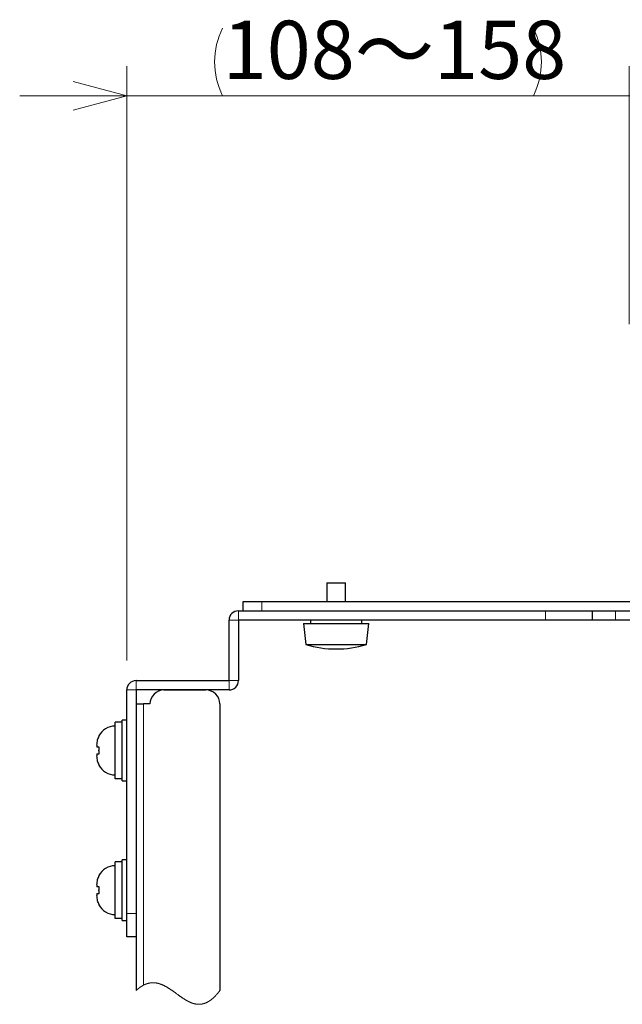
# Model space of a CAD drawing. Units: millimetres. Extents: x 0 to 4200, y 0 to 1485.
# Drawn here: x 258 to 388, y 805 to 1017 of the extents above; entities that cross this region are included whole.
import ezdxf

# ---------------------------------------------------------------- set-up
doc = ezdxf.new("R2010")
doc.units = ezdxf.units.MM
doc.header["$LTSCALE"] = 5
doc.layers.add('外形線', color=7, linetype='Continuous', lineweight=25)
doc.styles.add('SLDTEXTSTYLE0', font='TXT', dxfattribs={"width": 0.7, "bigfont": 'bigfont'})
doc.dimstyles.new('SLDDIMSTYLE2', dxfattribs={"dimtxt": 12.5, "dimasz": 11.5, "dimexe": 0, "dimexo": 0.0625, "dimgap": 3.125, "dimtad": 2, "dimrnd": 1e-09, "dimzin": 12, "dimdsep": 46, "dimtxsty": 'SLDTEXTSTYLE0', "dimblk1": 'OPEN30', "dimblk2": 'OPEN30', "dimsah": 1, "dimcen": 0.09, "dimadec": 0, "dimazin": 3, "dimtfac": 1, "dimtmove": 0, "dimatfit": 0, "dimldrblk": 'OPEN30', "dimfxl": 1, "dimfrac": 2, "dimtolj": 1, "dimtzin": 12, "dimarcsym": 0})

# ---------------------------------------------------------------- blocks, each defined once
blk = doc.blocks.new('_Open30')
at = {"color": 0, "linetype": 'ByBlock', "lineweight": -2}
for p, q in [((-1, 0.267949), (0, 0)), ((0, 0), (-1, -0.267949)), ((0, 0), (-1, 0))]:
    blk.add_line(p, q, dxfattribs=at)
blk = doc.blocks.new('_D_11')
at = {"color": 7, "linetype": 'Continuous', "lineweight": 0, "transparency": 16777216}
for p, q in [((281.15, 879.15), (281.15, 1006.78)), ((389.15, 951.34), (389.15, 1006.78)), ((281.15, 1000.43), (258.15, 1000.43)), ((389.15, 1000.43), (281.15, 1000.43)), ((389.15, 1000.43), (412.15, 1000.43))]:
    blk.add_line(p, q, dxfattribs=at)
at = {"color": 7, "linetype": 'Continuous', "lineweight": 18, "transparency": 16777216}
for centre, start, end in [((316.31, 1007.7), 153.4349, 206.5651), ((353.99, 1007.7), 333.4349, 26.5651)]:
    blk.add_arc(centre, 16.27, start, end, dxfattribs=at)
at = {"color": 7, "linetype": 'Continuous', "lineweight": 18, "transparency": 16777216, "xscale": 11.5, "yscale": 11.5}
blk.add_blockref('_Open30', (281.15, 1000.43), dxfattribs=at)
at = {"color": 7, "linetype": 'Continuous', "lineweight": 18, "transparency": 16777216, "xscale": 11.5, "yscale": 11.5, "rotation": 180}
blk.add_blockref('_Open30', (389.15, 1000.43), dxfattribs=at)
at = {"color": 7, "linetype": 'Continuous', "lineweight": 18, "transparency": 16777216, "char_height": 12.5, "attachment_point": 1, "style": 'SLDTEXTSTYLE0'}
for s, insert in [('108', (301.77, 1016.54)), ('～158', (330.15, 1016.54))]:
    blk.add_mtext(s, dxfattribs=dict(at, insert=insert))

msp = doc.modelspace()

# ---------------------------------------------------------------- linework, layer by layer
at = {"color": 1, "linetype": 'Continuous', "lineweight": 18}
for p, q in [((310.151, 891.796), (310.151, 889.796)), ((305.151, 887.796), (305.151, 889.796)), ((371.151, 887.796), (371.151, 889.796)), ((386.151, 887.796), (386.151, 889.796)), ((305.151, 887.796), (303.151, 887.796)), ((283.151, 874.796), (283.151, 872.796)), ((305.151, 874.796), (303.151, 874.796)), ((303.151, 874.796), (303.151, 872.796)), ((283.151, 872.796), (281.151, 872.796)), ((284.751, 869.796), (284.751, 809.382)), ((281.151, 824.796), (283.151, 824.796))]:
    msp.add_line(p, q, dxfattribs=at)
at = {"color": 7, "linetype": 'Continuous', "lineweight": 18, "flags": 128}
msp.add_lwpolyline([(283.151, 808.211), (283.184, 808.241), (283.216, 808.271), (283.248, 808.301), (283.281, 808.331), (283.313, 808.36), (283.345, 808.388), (283.377, 808.416), (283.408, 808.444), (283.44, 808.471), (283.472, 808.499), (283.504, 808.526), (283.536, 808.554), (283.568, 808.58), (283.6, 808.607), (283.632, 808.633), (283.664, 808.659), (283.696, 808.684), (283.728, 808.71), (283.76, 808.735), (283.792, 808.759), (283.823, 808.784), (283.855, 808.808), (283.887, 808.832), (283.921, 808.858), (283.956, 808.883), (283.991, 808.908), (284.025, 808.933), (284.06, 808.958), (284.097, 808.983), (284.133, 809.009), (284.17, 809.033), (284.206, 809.058), (284.242, 809.082), (284.279, 809.105), (284.313, 809.127), (284.347, 809.149), (284.381, 809.17), (284.415, 809.191), (284.449, 809.212), (284.483, 809.232), (284.517, 809.252), (284.551, 809.272), (284.585, 809.291), (284.619, 809.31), (284.652, 809.329), (284.685, 809.347), (284.718, 809.364), (284.751, 809.382), (284.787, 809.401), (284.823, 809.419), (284.859, 809.437), (284.895, 809.455), (284.931, 809.472), (284.967, 809.489), (285.001, 809.505), (285.035, 809.52), (285.069, 809.535), (285.102, 809.55), (285.136, 809.564), (285.17, 809.578), (285.203, 809.592), (285.237, 809.605), (285.27, 809.619), (285.304, 809.631), (285.336, 809.644), (285.369, 809.656), (285.402, 809.667), (285.435, 809.679), (285.468, 809.69), (285.501, 809.701), (285.534, 809.712), (285.567, 809.722), (285.6, 809.733), (285.633, 809.742), (285.665, 809.752), (285.697, 809.761), (285.73, 809.77), (285.768, 809.78), (285.806, 809.79), (285.845, 809.799), (285.883, 809.808), (285.921, 809.817), (285.959, 809.825), (285.995, 809.832), (286.032, 809.84), (286.068, 809.846), (286.104, 809.853), (286.14, 809.859), (286.176, 809.865), (286.212, 809.87), (286.248, 809.876), (286.286, 809.881), (286.323, 809.885), (286.361, 809.89), (286.398, 809.894), (286.436, 809.897), (286.473, 809.9), (286.51, 809.903), (286.548, 809.906), (286.585, 809.908), (286.622, 809.91), (286.659, 809.912), (286.696, 809.913), (286.731, 809.914), (286.766, 809.914), (286.801, 809.914), (286.835, 809.914), (286.87, 809.914), (286.908, 809.913), (286.946, 809.912), (286.984, 809.911), (287.022, 809.909), (287.06, 809.907), (287.097, 809.905), (287.135, 809.902), (287.172, 809.899), (287.209, 809.895), (287.246, 809.892), (287.284, 809.888), (287.322, 809.883), (287.359, 809.879), (287.397, 809.874), (287.435, 809.868), (287.472, 809.863), (287.509, 809.857), (287.547, 809.85), (287.584, 809.844), (287.621, 809.837), (287.659, 809.83), (287.696, 809.822), (287.733, 809.815), (287.774, 809.806), (287.814, 809.796), (287.855, 809.787), (287.896, 809.777), (287.936, 809.767), (287.979, 809.755), (288.022, 809.744), (288.065, 809.732), (288.108, 809.719), (288.151, 809.707), (288.194, 809.694), (288.234, 809.681), (288.274, 809.668), (288.314, 809.655), (288.354, 809.641), (288.394, 809.627), (288.434, 809.613), (288.474, 809.598), (288.514, 809.584), (288.554, 809.569), (288.594, 809.553), (288.633, 809.538), (288.672, 809.522), (288.711, 809.506), (288.749, 809.49), (288.791, 809.473), (288.833, 809.454), (288.875, 809.436), (288.917, 809.418), (288.959, 809.399), (289.001, 809.379), (289.05, 809.356), (289.099, 809.333), (289.148, 809.309), (289.197, 809.285), (289.247, 809.26), (289.296, 809.235), (289.346, 809.209), (289.396, 809.183), (289.446, 809.157), (289.495, 809.13), (289.545, 809.103), (289.594, 809.076), (289.644, 809.048), (289.693, 809.02), (289.742, 808.992), (289.791, 808.963), (289.841, 808.934), (289.89, 808.905), (289.944, 808.873), (289.998, 808.84), (290.052, 808.807), (290.106, 808.773), (290.159, 808.74), (290.217, 808.703), (290.275, 808.666), (290.333, 808.629), (290.391, 808.591), (290.448, 808.553), (290.506, 808.515), (290.574, 808.47), (290.641, 808.424), (290.709, 808.379), (290.777, 808.332), (290.846, 808.285), (290.915, 808.237), (290.983, 808.189), (291.052, 808.141), (291.121, 808.092), (291.189, 808.043), (291.258, 807.995), (291.354, 807.926), (291.45, 807.857), (291.546, 807.788), (291.641, 807.718), (291.737, 807.649), (291.862, 807.558), (291.987, 807.467), (292.112, 807.376), (292.191, 807.318), (292.271, 807.261), (292.35, 807.204), (292.43, 807.147), (292.509, 807.09), (292.589, 807.033), (292.651, 806.989), (292.714, 806.945), (292.776, 806.901), (292.839, 806.858), (292.901, 806.815), (292.963, 806.772), (293.026, 806.729), (293.088, 806.687), (293.151, 806.645), (293.214, 806.603), (293.276, 806.561), (293.339, 806.52), (293.388, 806.488), (293.437, 806.457), (293.486, 806.425), (293.536, 806.394), (293.585, 806.363), (293.634, 806.333), (293.688, 806.299), (293.741, 806.267), (293.795, 806.234), (293.849, 806.202), (293.903, 806.171), (293.945, 806.146), (293.987, 806.122), (294.03, 806.098), (294.072, 806.074), (294.114, 806.05), (294.157, 806.027), (294.199, 806.004), (294.242, 805.981), (294.284, 805.959), (294.327, 805.936), (294.368, 805.915), (294.41, 805.893), (294.452, 805.872), (294.494, 805.852), (294.536, 805.831), (294.579, 805.81), (294.622, 805.79), (294.665, 805.77), (294.707, 805.751), (294.749, 805.732), (294.791, 805.713), (294.833, 805.695), (294.876, 805.677), (294.919, 805.659), (294.962, 805.642), (295.005, 805.625), (295.048, 805.608), (295.091, 805.591), (295.134, 805.575), (295.177, 805.559), (295.213, 805.546), (295.249, 805.534), (295.285, 805.522), (295.321, 805.51), (295.358, 805.498), (295.394, 805.486), (295.428, 805.476), (295.462, 805.465), (295.496, 805.455), (295.53, 805.446), (295.564, 805.436), (295.602, 805.426), (295.641, 805.416), (295.679, 805.406), (295.717, 805.397), (295.756, 805.388), (295.794, 805.379), (295.832, 805.371), (295.871, 805.363), (295.905, 805.356), (295.94, 805.349), (295.974, 805.343), (296.009, 805.337), (296.043, 805.331), (296.077, 805.326), (296.111, 805.321), (296.145, 805.316), (296.18, 805.311), (296.214, 805.307), (296.249, 805.303), (296.284, 805.3), (296.319, 805.296), (296.354, 805.293), (296.389, 805.29), (296.424, 805.288), (296.458, 805.286), (296.493, 805.284), (296.527, 805.283), (296.561, 805.282), (296.596, 805.281), (296.63, 805.28), (296.665, 805.28), (296.697, 805.28), (296.728, 805.281), (296.76, 805.281), (296.792, 805.282), (296.824, 805.283), (296.856, 805.285), (296.887, 805.287), (296.919, 805.289), (296.951, 805.291), (296.983, 805.293), (297.015, 805.296), (297.047, 805.3), (297.078, 805.303), (297.108, 805.306), (297.138, 805.31), (297.168, 805.314), (297.199, 805.318), (297.231, 805.323), (297.263, 805.328), (297.296, 805.334), (297.328, 805.34), (297.36, 805.346), (297.393, 805.352), (297.423, 805.358), (297.454, 805.365), (297.484, 805.372), (297.515, 805.379), (297.546, 805.386), (297.577, 805.394), (297.607, 805.402), (297.638, 805.41), (297.669, 805.418), (297.7, 805.427), (297.73, 805.436), (297.76, 805.445), (297.791, 805.455), (297.821, 805.465), (297.854, 805.475), (297.887, 805.487), (297.92, 805.498), (297.953, 805.51), (297.986, 805.522), (298.019, 805.535), (298.05, 805.547), (298.082, 805.559), (298.113, 805.572), (298.144, 805.585), (298.176, 805.598), (298.207, 805.612), (298.239, 805.626), (298.27, 805.64), (298.302, 805.655), (298.333, 805.67), (298.364, 805.684), (298.395, 805.7), (298.426, 805.715), (298.457, 805.731), (298.489, 805.748), (298.521, 805.764), (298.553, 805.781), (298.585, 805.799), (298.616, 805.817), (298.648, 805.834), (298.679, 805.852), (298.711, 805.871), (298.742, 805.89), (298.774, 805.909), (298.806, 805.929), (298.839, 805.949), (298.871, 805.969), (298.903, 805.99), (298.936, 806.011), (298.968, 806.033), (299.002, 806.056), (299.037, 806.079), (299.071, 806.103), (299.105, 806.127), (299.14, 806.152), (299.174, 806.177), (299.207, 806.201), (299.24, 806.225), (299.272, 806.25), (299.305, 806.275), (299.338, 806.3), (299.371, 806.326), (299.403, 806.352), (299.436, 806.379), (299.469, 806.406), (299.502, 806.433), (299.535, 806.46), (299.567, 806.487), (299.6, 806.515), (299.632, 806.543), (299.665, 806.572), (299.699, 806.602), (299.732, 806.631), (299.765, 806.662), (299.799, 806.692), (299.831, 806.722), (299.864, 806.753), (299.897, 806.784), (299.93, 806.816), (299.964, 806.848), (299.998, 806.881), (300.031, 806.914), (300.065, 806.948), (300.099, 806.982), (300.133, 807.016), (300.167, 807.051), (300.195, 807.08), (300.223, 807.11), (300.252, 807.14), (300.28, 807.17), (300.308, 807.2), (300.337, 807.231), (300.37, 807.267), (300.404, 807.304), (300.438, 807.341), (300.471, 807.379), (300.501, 807.413), (300.531, 807.447), (300.562, 807.482), (300.592, 807.517), (300.622, 807.552), (300.652, 807.587), (300.683, 807.623), (300.713, 807.659), (300.743, 807.696), (300.774, 807.732), (300.804, 807.77), (300.835, 807.807), (300.865, 807.845), (300.896, 807.883), (300.927, 807.921), (300.957, 807.96), (300.99, 808.001), (301.022, 808.042), (301.054, 808.084), (301.086, 808.126), (301.119, 808.168), (301.151, 808.211)], dxfattribs=at)
at = {"layer": '外形線', "linetype": 'Continuous', "lineweight": 25}
for p, q in [((324.151, 895.796), (324.151, 891.796)), ((324.151, 895.796), (328.151, 895.796)), ((328.151, 891.796), (328.151, 895.796)), ((306.151, 889.796), (306.151, 891.796)), ((306.151, 891.796), (310.151, 891.796)), ((310.151, 891.796), (432.151, 891.796)), ((305.151, 889.796), (371.151, 889.796)), ((371.151, 889.796), (381.151, 889.796)), ((381.151, 889.796), (381.151, 887.796)), ((381.151, 889.796), (386.151, 889.796)), ((386.151, 889.796), (432.151, 889.796)), ((303.151, 874.796), (303.151, 887.796)), ((371.151, 887.796), (305.151, 887.796)), ((305.151, 887.796), (305.151, 874.796)), ((319.151, 887.096), (319.651, 882.596)), ((319.151, 887.096), (333.151, 887.096)), ((320.651, 887.796), (320.651, 887.096)), ((331.651, 887.096), (331.651, 887.796)), ((332.651, 882.596), (333.151, 887.096)), ((381.151, 887.796), (371.151, 887.796)), ((386.151, 887.796), (381.151, 887.796)), ((396.151, 887.796), (386.151, 887.796)), ((319.651, 882.596), (332.651, 882.596)), ((283.151, 874.796), (303.151, 874.796)), ((281.151, 824.796), (281.151, 872.796)), ((303.151, 872.796), (283.151, 872.796)), ((283.151, 872.796), (283.151, 824.796)), ((289.151, 872.796), (298.151, 872.796)), ((283.151, 869.796), (284.751, 869.796)), ((286.151, 869.796), (284.751, 869.796)), ((301.151, 869.796), (301.151, 808.211)), ((280.151, 865.896), (278.651, 865.896)), ((278.651, 853.717), (278.651, 865.896)), ((281.151, 866.296), (280.151, 866.296)), ((280.151, 853.296), (280.151, 866.296)), ((275.238, 862.946), (275.191, 862.946)), ((274.751, 860.919), (274.751, 860.546)), ((275.238, 860.546), (274.751, 860.546)), ((274.751, 859.046), (274.751, 858.674)), ((274.751, 859.046), (275.238, 859.046)), ((280.151, 853.717), (278.651, 853.717)), ((280.151, 853.296), (281.151, 853.296)), ((280.151, 835.896), (278.651, 835.896)), ((278.651, 823.717), (278.651, 835.896)), ((281.151, 836.296), (280.151, 836.296)), ((280.151, 823.296), (280.151, 836.296)), ((275.238, 832.946), (275.191, 832.946)), ((274.751, 830.919), (274.751, 830.546)), ((275.238, 830.546), (274.751, 830.546)), ((274.751, 829.046), (274.751, 828.674)), ((274.751, 829.046), (275.238, 829.046)), ((275.191, 826.646), (275.238, 826.646)), ((281.151, 819.796), (281.151, 824.796)), ((283.151, 824.796), (283.151, 821.13)), ((280.151, 823.717), (278.651, 823.717)), ((280.151, 823.296), (281.151, 823.296)), ((283.151, 821.13), (283.151, 808.211)), ((283.151, 819.796), (281.151, 819.796))]:
    msp.add_line(p, q, dxfattribs=at)
for centre, radius, start, end in [((305.151, 887.796), 2, 89.99906, 180.00115), ((326.151, 903.221), 21.625, 252.5079, 287.4921), ((283.151, 872.796), 2, 90.00052, 179.9997), ((303.151, 874.796), 2, 270.00052, 359.9997), ((289.151, 869.796), 3, 90.00008, 180.00006), ((298.151, 869.796), 3, 359.9997, 90.00016), ((278.651, 861.146), 3.9, 90.00007, 152.53182), ((278.651, 858.446), 3.9, 207.4583, 269.99977), ((278.651, 831.146), 3.9, 90.00007, 152.53182), ((278.651, 828.446), 3.9, 207.4583, 269.99977)]:
    msp.add_arc(centre, radius, start, end, dxfattribs=at)
for points, knots in [([(274.751, 860.919), (274.774, 861.324), (274.815, 862.031), (275.112, 862.672), (275.238, 862.946)], [0, 0, 0, 0, 0.5726944, 1, 1, 1, 1]), ([(275.238, 856.646), (275.112, 856.92), (274.815, 857.561), (274.774, 858.268), (274.751, 858.674)], [0, 0, 0, 0, 0.4273086, 1, 1, 1, 1]), ([(275.238, 859.046), (275.215, 859.296), (275.168, 859.796), (275.215, 860.296), (275.238, 860.546)], [0, 0, 0, 0, 0.5000049, 1, 1, 1, 1]), ([(275.191, 856.646), (275.191, 856.646), (275.175, 856.646), (275.207, 856.646), (275.238, 856.646)], [0, 0, 0, 0, 0.0034569, 1, 1, 1, 1]), ([(274.751, 830.919), (274.774, 831.324), (274.815, 832.031), (275.112, 832.672), (275.238, 832.946)], [0, 0, 0, 0, 0.5726944, 1, 1, 1, 1]), ([(275.238, 829.046), (275.215, 829.296), (275.168, 829.796), (275.215, 830.296), (275.238, 830.546)], [0, 0, 0, 0, 0.5000025, 1, 1, 1, 1]), ([(275.238, 826.646), (275.112, 826.92), (274.815, 827.561), (274.774, 828.268), (274.751, 828.674)], [0, 0, 0, 0, 0.4273086, 1, 1, 1, 1])]:
    msp.add_open_spline(points, degree=3, knots=knots, dxfattribs=at)

# ---------------------------------------------------------------- dimensions: what is measured, and where the dimension line sits
at = {"color": 7, "linetype": 'Continuous', "lineweight": 18}
dim = msp.add_linear_dim(base=(281.151, 1000.427), p1=(389.151, 944.995), p2=(281.151, 872.796), text='(<> ～158)', dimstyle='SLDDIMSTYLE2', dxfattribs=at)
dim.commit()
dim.dimension.update_dxf_attribs({"geometry": '_D_11', "text_midpoint": (335.151, 1000.427), "dimtype": 160})

doc.saveas('drawing.dxf')
